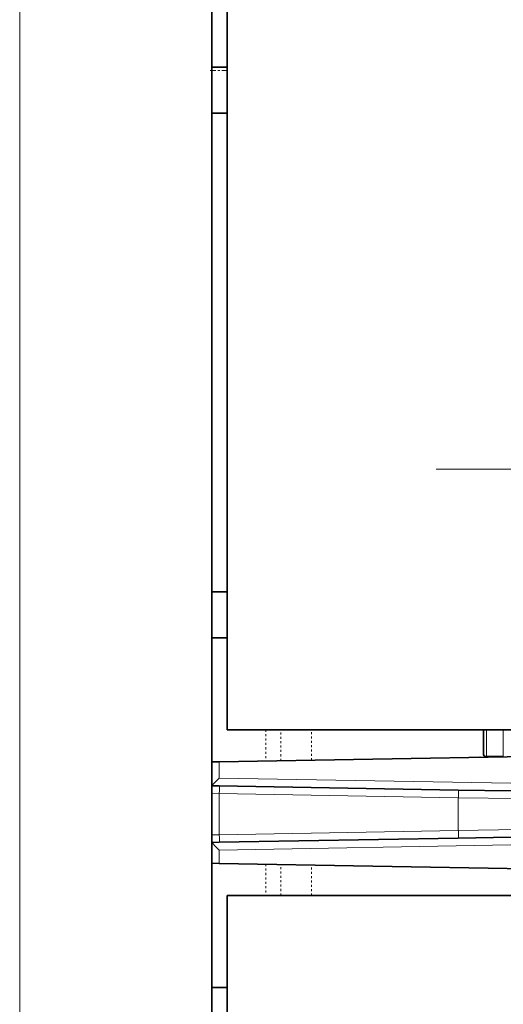
# Model space of a CAD drawing. Extents: x 0 to 420, y 0 to 297.
# Drawn here: x 93 to 117, y 181 to 230 of the extents above; entities that cross this region are included whole.
import ezdxf

# ---------------------------------------------------------------- set-up
doc = ezdxf.new("R2010")
doc.units = 0
doc.linetypes.add('DASHDOT', pattern=[18.5, 12, -3, 0.5, -3])
doc.linetypes.add('DOT', pattern=[3.5, 0.5, -3])

msp = doc.modelspace()

# ---------------------------------------------------------------- linework, layer by layer
at = {"color": 7, "lineweight": 13}
for p, q in [((93.172, 242.846), (93.172, 107.738)), ((115.985, 194.792), (115.985, 194.55)), ((115.985, 194.55), (115.985, 193.479)), ((116.81, 194.792), (116.81, 194.55)), ((116.81, 194.55), (116.81, 193.479)), ((102.922, 192.422), (102.922, 193.226)), ((115.668, 193.448), (115.679, 193.448)), ((117.184, 192.173), (102.922, 192.422)), ((102.929, 191.672), (102.56, 191.685)), ((102.929, 191.672), (102.929, 189.661)), ((102.929, 191.672), (114.612, 191.468)), ((114.612, 191.468), (117.56, 191.423)), ((114.612, 191.468), (114.612, 189.865)), ((102.929, 189.661), (114.612, 189.865)), ((117.56, 189.91), (114.612, 189.865)), ((102.56, 189.649), (102.929, 189.661)), ((117.184, 189.161), (102.922, 188.912)), ((102.922, 188.258), (102.922, 188.912))]:
    msp.add_line(p, q, dxfattribs=at)
at = {"color": 7, "lineweight": 35}
for p, q in [((102.56, 242.846), (102.56, 141.904)), ((103.31, 227.192), (103.31, 231.692)), ((103.31, 227.192), (102.56, 227.192)), ((103.31, 227.192), (103.31, 224.942)), ((103.31, 224.942), (102.56, 224.942)), ((103.31, 201.542), (103.31, 224.942)), ((103.31, 201.542), (102.56, 201.542)), ((103.31, 201.542), (103.31, 199.292)), ((103.31, 199.292), (102.56, 199.292)), ((103.31, 194.792), (103.31, 199.292)), ((150.185, 194.792), (103.31, 194.792)), ((115.835, 194.792), (115.835, 194.688)), ((115.835, 194.688), (115.835, 193.629)), ((150.185, 194.051), (102.922, 193.226)), ((102.922, 193.226), (102.56, 193.219)), ((115.663, 193.448), (115.679, 193.448)), ((116.81, 193.479), (115.985, 193.479)), ((102.929, 192.047), (102.56, 192.054)), ((102.929, 192.047), (114.612, 191.843)), ((114.612, 191.843), (117.191, 191.798)), ((102.56, 189.28), (102.929, 189.287)), ((102.929, 189.287), (114.612, 189.49)), ((117.191, 189.535), (114.612, 189.49)), ((102.922, 188.258), (102.56, 188.264)), ((150.185, 187.433), (102.922, 188.258)), ((150.185, 186.692), (103.31, 186.692)), ((103.31, 182.192), (103.31, 186.692)), ((103.31, 182.192), (102.56, 182.192)), ((103.31, 182.192), (103.31, 179.942))]:
    msp.add_line(p, q, dxfattribs=at)
at = {"color": 7, "linetype": 'DASHDOT', "lineweight": 13, "ltscale": 0.0225}
msp.add_line((102.485, 227.042), (103.385, 227.042), dxfattribs=at)
at = {"color": 7, "linetype": 'DASHDOT', "lineweight": 13}
msp.add_line((154.745, 207.542), (113.525, 207.542), dxfattribs=at)
at = {"color": 7, "linetype": 'DOT', "lineweight": 13, "ltscale": 0.038163}
msp.add_line((105.198, 194.792), (105.198, 193.265), dxfattribs=at)
at = {"color": 7, "linetype": 'DOT', "lineweight": 13, "ltscale": 0.037841}
for p, q in [((105.935, 193.278), (105.935, 194.792)), ((105.935, 186.692), (105.935, 188.206))]:
    msp.add_line(p, q, dxfattribs=at)
at = {"color": 7, "linetype": 'DOT', "lineweight": 13, "ltscale": 0.037186}
for p, q in [((107.435, 193.304), (107.435, 194.792)), ((107.435, 186.692), (107.435, 188.179))]:
    msp.add_line(p, q, dxfattribs=at)
at = {"color": 7, "linetype": 'DOT', "lineweight": 13, "ltscale": 0.038162}
msp.add_line((105.198, 188.218), (105.198, 186.692), dxfattribs=at)
at = {"color": 7, "lineweight": 35}
for points in [[(102.922, 192.422), (102.776, 192.277), (102.565, 192.061), (102.561, 192.055), (102.56, 192.054)], [(102.922, 188.912), (102.776, 189.057), (102.565, 189.273), (102.561, 189.279), (102.56, 189.28)]]:
    msp.add_lwpolyline(points, dxfattribs=at)
msp.add_arc((115.985, 193.629), 0.15, 180, 270, dxfattribs=at)
at = {"color": 7, "lineweight": 13}
for centre, major_axis, start_param, end_param in [((102.922, 191.672), (-0.007, -0.375), 1.571101, 3.141593), ((114.606, 191.468), (-0.007, -0.375), 1.571101, 3.141593), ((114.606, 189.865), (-0.007, 0.375), 3.141593, 4.712084), ((102.922, 189.661), (-0.007, 0.375), 3.141593, 4.712084)]:
    msp.add_ellipse(centre, major_axis=major_axis, ratio=0.01745, start_param=start_param, end_param=end_param, dxfattribs=at)

doc.saveas('drawing.dxf')
